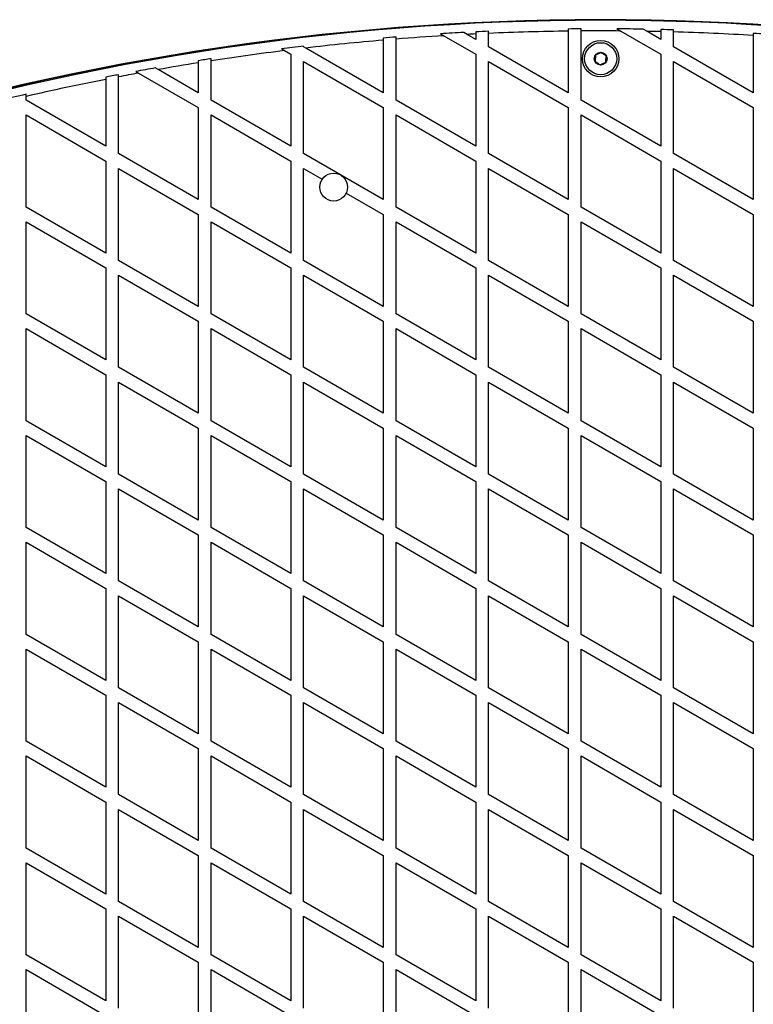
# Model space of a CAD drawing. Units: millimetres. Extents: x 0 to 10596, y 0 to 11402.
# Drawn here: x 5954 to 6298, y 6455 to 6915 of the extents above; entities that cross this region are included whole.
import ezdxf

# ---------------------------------------------------------------- set-up
doc = ezdxf.new("R2010")
doc.units = ezdxf.units.MM

msp = doc.modelspace()

# ---------------------------------------------------------------- linework, layer by layer
at = {"color": 7, "linetype": 'Continuous', "lineweight": 25, "ltscale": 50}
for p, q in [((6151.3, 6908.84), (6152.86, 6907.94)), ((6152.86, 6907.94), (6167.8, 6899.32)), ((6163.78, 6908.57), (6162.2, 6909.48)), ((6167.8, 6906.25), (6163.78, 6908.57)), ((6167.8, 6909.77), (6167.8, 6908.77)), ((6167.8, 6908.77), (6167.8, 6906.25)), ((6173.8, 6902.78), (6173.8, 6909.05)), ((6211.1, 6911.1), (6211.1, 6910.1)), ((6211.1, 6910.1), (6211.1, 6881.25)), ((6217.1, 6877.78), (6217.1, 6910.17)), ((6233.87, 6911.17), (6235.61, 6910.16)), ((6235.61, 6910.16), (6254.4, 6899.32)), ((6247.89, 6910.01), (6246.11, 6911.03)), ((6254.4, 6906.25), (6247.89, 6910.01)), ((6254.4, 6910.86), (6254.4, 6909.87)), ((6254.4, 6909.87), (6254.4, 6906.25)), ((6260.4, 6902.78), (6260.4, 6909.71)), ((6297.7, 6909.06), (6297.7, 6908.06)), ((6297.7, 6908.06), (6297.7, 6881.25)), ((6087.19, 6902.78), (6087.19, 6903.08)), ((6124.5, 6906.86), (6124.5, 6905.86)), ((6124.5, 6905.86), (6124.5, 6881.25)), ((6130.5, 6906.36), (6130.5, 6907.36)), ((6130.5, 6877.78), (6130.5, 6906.36)), ((6076.85, 6901.83), (6078.28, 6901)), ((6078.28, 6901), (6081.19, 6899.32)), ((6081.19, 6899.32), (6081.19, 6856.25)), ((6088.2, 6902.2), (6087.19, 6902.78)), ((6124.5, 6881.25), (6088.2, 6902.2)), ((6167.8, 6899.32), (6167.8, 6856.25)), ((6211.1, 6881.25), (6173.8, 6902.78)), ((6254.4, 6899.32), (6254.4, 6856.25)), ((6297.7, 6881.25), (6260.4, 6902.78)), ((6037.89, 6896.27), (6037.89, 6895.26)), ((6037.89, 6895.26), (6037.89, 6881.25)), ((6043.89, 6896.2), (6043.89, 6897.21)), ((6043.89, 6877.78), (6043.89, 6896.2)), ((6087.19, 6852.78), (6087.19, 6895.86)), ((6087.19, 6895.86), (6124.5, 6874.32)), ((6173.8, 6852.78), (6173.8, 6895.86)), ((6173.8, 6895.86), (6211.1, 6874.32)), ((6260.4, 6852.78), (6260.4, 6895.86)), ((6260.4, 6895.86), (6297.7, 6874.32)), ((6000.59, 6888.7), (6000.59, 6889.71)), ((6008.61, 6891.23), (6009.94, 6890.46)), ((6009.94, 6890.46), (6037.89, 6874.32)), ((6019.08, 6892.11), (6017.74, 6892.88)), ((6037.89, 6881.25), (6019.08, 6892.11)), ((5994.59, 6888.55), (5994.59, 6887.53)), ((5994.59, 6887.53), (5994.59, 6856.25)), ((6000.59, 6852.78), (6000.59, 6888.7)), ((5957.29, 6879.54), (5957.29, 6880.56)), ((5957.29, 6877.78), (5957.29, 6879.54)), ((5994.59, 6856.25), (5957.29, 6877.78)), ((6081.19, 6856.25), (6043.89, 6877.78)), ((6167.8, 6856.25), (6130.5, 6877.78)), ((6254.4, 6856.25), (6217.1, 6877.78)), ((5957.29, 6827.78), (5957.29, 6870.86)), ((5957.29, 6870.86), (5994.59, 6849.32)), ((6037.89, 6874.32), (6037.89, 6831.25)), ((6043.89, 6827.78), (6043.89, 6870.86)), ((6043.89, 6870.86), (6081.19, 6849.32)), ((6124.5, 6874.32), (6124.5, 6831.25)), ((6130.5, 6827.78), (6130.5, 6870.86)), ((6130.5, 6870.86), (6167.8, 6849.32)), ((6211.1, 6874.32), (6211.1, 6831.25)), ((6217.1, 6827.78), (6217.1, 6870.86)), ((6217.1, 6870.86), (6254.4, 6849.32)), ((6297.7, 6874.32), (6297.7, 6831.25)), ((6037.89, 6831.25), (6000.59, 6852.78)), ((6124.5, 6831.25), (6087.19, 6852.78)), ((6211.1, 6831.25), (6173.8, 6852.78)), ((6297.7, 6831.25), (6260.4, 6852.78)), ((5994.59, 6849.32), (5994.59, 6806.25)), ((6081.19, 6849.32), (6081.19, 6806.25)), ((6167.8, 6849.32), (6167.8, 6806.25)), ((6254.4, 6849.32), (6254.4, 6806.25)), ((6000.59, 6802.78), (6000.59, 6845.86)), ((6000.59, 6845.86), (6037.89, 6824.32)), ((6087.19, 6802.78), (6087.19, 6845.86)), ((6087.19, 6845.86), (6095.92, 6840.82)), ((6173.8, 6802.78), (6173.8, 6845.86)), ((6173.8, 6845.86), (6211.1, 6824.32)), ((6260.4, 6802.78), (6260.4, 6845.86)), ((6260.4, 6845.86), (6297.7, 6824.32)), ((6107.14, 6834.34), (6124.5, 6824.32)), ((5994.59, 6806.25), (5957.29, 6827.78)), ((6081.19, 6806.25), (6043.89, 6827.78)), ((6167.8, 6806.25), (6130.5, 6827.78)), ((6254.4, 6806.25), (6217.1, 6827.78)), ((5957.29, 6777.78), (5957.29, 6820.86)), ((5957.29, 6820.86), (5994.59, 6799.32)), ((6037.89, 6824.32), (6037.89, 6781.25)), ((6043.89, 6777.78), (6043.89, 6820.86)), ((6043.89, 6820.86), (6081.19, 6799.32)), ((6124.5, 6824.32), (6124.5, 6781.25)), ((6130.5, 6777.78), (6130.5, 6820.86)), ((6130.5, 6820.86), (6167.8, 6799.32)), ((6211.1, 6824.32), (6211.1, 6781.25)), ((6217.1, 6777.78), (6217.1, 6820.86)), ((6217.1, 6820.86), (6254.4, 6799.32)), ((6297.7, 6824.32), (6297.7, 6781.25)), ((6037.89, 6781.25), (6000.59, 6802.78)), ((6124.5, 6781.25), (6087.19, 6802.78)), ((6211.1, 6781.25), (6173.8, 6802.78)), ((6297.7, 6781.25), (6260.4, 6802.78)), ((5994.59, 6799.32), (5994.59, 6756.25)), ((6081.19, 6799.32), (6081.19, 6756.25)), ((6167.8, 6799.32), (6167.8, 6756.25)), ((6254.4, 6799.32), (6254.4, 6756.25)), ((6000.59, 6752.78), (6000.59, 6795.86)), ((6000.59, 6795.86), (6037.89, 6774.32)), ((6087.19, 6752.78), (6087.19, 6795.86)), ((6087.19, 6795.86), (6124.5, 6774.32)), ((6173.8, 6752.78), (6173.8, 6795.86)), ((6173.8, 6795.86), (6211.1, 6774.32)), ((6260.4, 6752.78), (6260.4, 6795.86)), ((6260.4, 6795.86), (6297.7, 6774.32)), ((5994.59, 6756.25), (5957.29, 6777.78)), ((6037.89, 6774.32), (6037.89, 6731.25)), ((6081.19, 6756.25), (6043.89, 6777.78)), ((6124.5, 6774.32), (6124.5, 6731.25)), ((6167.8, 6756.25), (6130.5, 6777.78)), ((6211.1, 6774.32), (6211.1, 6731.25)), ((6254.4, 6756.25), (6217.1, 6777.78)), ((6297.7, 6774.32), (6297.7, 6731.25)), ((5957.29, 6727.78), (5957.29, 6770.86)), ((5957.29, 6770.86), (5994.59, 6749.32)), ((6043.89, 6727.78), (6043.89, 6770.86)), ((6043.89, 6770.86), (6081.19, 6749.32)), ((6130.5, 6727.78), (6130.5, 6770.86)), ((6130.5, 6770.86), (6167.8, 6749.32)), ((6217.1, 6727.78), (6217.1, 6770.86)), ((6217.1, 6770.86), (6254.4, 6749.32)), ((6037.89, 6731.25), (6000.59, 6752.78)), ((6124.5, 6731.25), (6087.19, 6752.78)), ((6211.1, 6731.25), (6173.8, 6752.78)), ((6297.7, 6731.25), (6260.4, 6752.78)), ((5994.59, 6749.32), (5994.59, 6706.25)), ((6081.19, 6749.32), (6081.19, 6706.25)), ((6167.8, 6749.32), (6167.8, 6706.25)), ((6254.4, 6749.32), (6254.4, 6706.25)), ((6000.59, 6702.78), (6000.59, 6745.86)), ((6000.59, 6745.86), (6037.89, 6724.32)), ((6087.19, 6702.78), (6087.19, 6745.86)), ((6087.19, 6745.86), (6124.5, 6724.32)), ((6173.8, 6702.78), (6173.8, 6745.86)), ((6173.8, 6745.86), (6211.1, 6724.32)), ((6260.4, 6702.78), (6260.4, 6745.86)), ((6260.4, 6745.86), (6297.7, 6724.32)), ((5994.59, 6706.25), (5957.29, 6727.78)), ((6037.89, 6724.32), (6037.89, 6681.25)), ((6081.19, 6706.25), (6043.89, 6727.78)), ((6124.5, 6724.32), (6124.5, 6681.25)), ((6167.8, 6706.25), (6130.5, 6727.78)), ((6211.1, 6724.32), (6211.1, 6681.25)), ((6254.4, 6706.25), (6217.1, 6727.78)), ((6297.7, 6724.32), (6297.7, 6681.25)), ((5957.29, 6677.78), (5957.29, 6720.86)), ((5957.29, 6720.86), (5994.59, 6699.32)), ((6043.89, 6677.78), (6043.89, 6720.86)), ((6043.89, 6720.86), (6081.19, 6699.32)), ((6130.5, 6677.78), (6130.5, 6720.86)), ((6130.5, 6720.86), (6167.8, 6699.32)), ((6217.1, 6677.78), (6217.1, 6720.86)), ((6217.1, 6720.86), (6254.4, 6699.32)), ((6037.89, 6681.25), (6000.59, 6702.78)), ((6124.5, 6681.25), (6087.19, 6702.78)), ((6211.1, 6681.25), (6173.8, 6702.78)), ((6297.7, 6681.25), (6260.4, 6702.78)), ((5994.59, 6699.32), (5994.59, 6656.25)), ((6000.59, 6652.78), (6000.59, 6695.86)), ((6000.59, 6695.86), (6037.89, 6674.32)), ((6081.19, 6699.32), (6081.19, 6656.25)), ((6087.19, 6652.78), (6087.19, 6695.86)), ((6087.19, 6695.86), (6124.5, 6674.32)), ((6167.8, 6699.32), (6167.8, 6656.25)), ((6173.8, 6652.78), (6173.8, 6695.86)), ((6173.8, 6695.86), (6211.1, 6674.32)), ((6254.4, 6699.32), (6254.4, 6656.25)), ((6260.4, 6652.78), (6260.4, 6695.86)), ((6260.4, 6695.86), (6297.7, 6674.32)), ((5994.59, 6656.25), (5957.29, 6677.78)), ((6081.19, 6656.25), (6043.89, 6677.78)), ((6167.8, 6656.25), (6130.5, 6677.78)), ((6254.4, 6656.25), (6217.1, 6677.78)), ((6037.89, 6674.32), (6037.89, 6631.25)), ((6124.5, 6674.32), (6124.5, 6631.25)), ((6211.1, 6674.32), (6211.1, 6631.25)), ((6297.7, 6674.32), (6297.7, 6631.25)), ((5957.29, 6627.78), (5957.29, 6670.86)), ((5957.29, 6670.86), (5994.59, 6649.32)), ((6043.89, 6627.78), (6043.89, 6670.86)), ((6043.89, 6670.86), (6081.19, 6649.32)), ((6130.5, 6627.78), (6130.5, 6670.86)), ((6130.5, 6670.86), (6167.8, 6649.32)), ((6217.1, 6627.78), (6217.1, 6670.86)), ((6217.1, 6670.86), (6254.4, 6649.32)), ((6037.89, 6631.25), (6000.59, 6652.78)), ((6124.5, 6631.25), (6087.19, 6652.78)), ((6211.1, 6631.25), (6173.8, 6652.78)), ((6297.7, 6631.25), (6260.4, 6652.78)), ((5994.59, 6649.32), (5994.59, 6606.25)), ((6000.59, 6602.78), (6000.59, 6645.86)), ((6000.59, 6645.86), (6037.89, 6624.32)), ((6081.19, 6649.32), (6081.19, 6606.25)), ((6087.19, 6602.78), (6087.19, 6645.86)), ((6087.19, 6645.86), (6124.5, 6624.32)), ((6167.8, 6649.32), (6167.8, 6606.25)), ((6173.8, 6602.78), (6173.8, 6645.86)), ((6173.8, 6645.86), (6211.1, 6624.32)), ((6254.4, 6649.32), (6254.4, 6606.25)), ((6260.4, 6602.78), (6260.4, 6645.86)), ((6260.4, 6645.86), (6297.7, 6624.32)), ((5994.59, 6606.25), (5957.29, 6627.78)), ((6081.19, 6606.25), (6043.89, 6627.78)), ((6167.8, 6606.25), (6130.5, 6627.78)), ((6254.4, 6606.25), (6217.1, 6627.78)), ((6037.89, 6624.32), (6037.89, 6581.25)), ((6124.5, 6624.32), (6124.5, 6581.25)), ((6211.1, 6624.32), (6211.1, 6581.25)), ((6297.7, 6624.32), (6297.7, 6581.25)), ((5957.29, 6577.78), (5957.29, 6620.86)), ((5957.29, 6620.86), (5994.59, 6599.32)), ((6043.89, 6577.78), (6043.89, 6620.86)), ((6043.89, 6620.86), (6081.19, 6599.32)), ((6130.5, 6577.78), (6130.5, 6620.86)), ((6130.5, 6620.86), (6167.8, 6599.32)), ((6217.1, 6577.78), (6217.1, 6620.86)), ((6217.1, 6620.86), (6254.4, 6599.32)), ((5994.59, 6599.32), (5994.59, 6556.25)), ((6037.89, 6581.25), (6000.59, 6602.78)), ((6081.19, 6599.32), (6081.19, 6556.25)), ((6124.5, 6581.25), (6087.19, 6602.78)), ((6167.8, 6599.32), (6167.8, 6556.25)), ((6211.1, 6581.25), (6173.8, 6602.78)), ((6254.4, 6599.32), (6254.4, 6556.25)), ((6297.7, 6581.25), (6260.4, 6602.78)), ((6000.59, 6552.78), (6000.59, 6595.86)), ((6000.59, 6595.86), (6037.89, 6574.32)), ((6087.19, 6552.78), (6087.19, 6595.86)), ((6087.19, 6595.86), (6124.5, 6574.32)), ((6173.8, 6552.78), (6173.8, 6595.86)), ((6173.8, 6595.86), (6211.1, 6574.32)), ((6260.4, 6552.78), (6260.4, 6595.86)), ((6260.4, 6595.86), (6297.7, 6574.32)), ((5994.59, 6556.25), (5957.29, 6577.78)), ((6081.19, 6556.25), (6043.89, 6577.78)), ((6167.8, 6556.25), (6130.5, 6577.78)), ((6254.4, 6556.25), (6217.1, 6577.78)), ((6037.89, 6574.32), (6037.89, 6531.25)), ((6124.5, 6574.32), (6124.5, 6531.25)), ((6211.1, 6574.32), (6211.1, 6531.25)), ((6297.7, 6574.32), (6297.7, 6531.25)), ((5957.29, 6527.78), (5957.29, 6570.86)), ((5957.29, 6570.86), (5994.59, 6549.32)), ((6043.89, 6527.78), (6043.89, 6570.86)), ((6043.89, 6570.86), (6081.19, 6549.32)), ((6130.5, 6527.78), (6130.5, 6570.86)), ((6130.5, 6570.86), (6167.8, 6549.32)), ((6217.1, 6527.78), (6217.1, 6570.86)), ((6217.1, 6570.86), (6254.4, 6549.32)), ((5994.59, 6549.32), (5994.59, 6506.25)), ((6037.89, 6531.25), (6000.59, 6552.78)), ((6081.19, 6549.32), (6081.19, 6506.25)), ((6124.5, 6531.25), (6087.19, 6552.78)), ((6167.8, 6549.32), (6167.8, 6506.25)), ((6211.1, 6531.25), (6173.8, 6552.78)), ((6254.4, 6549.32), (6254.4, 6506.25)), ((6297.7, 6531.25), (6260.4, 6552.78)), ((6000.59, 6502.78), (6000.59, 6545.86)), ((6000.59, 6545.86), (6037.89, 6524.32)), ((6087.19, 6502.78), (6087.19, 6545.86)), ((6087.19, 6545.86), (6124.5, 6524.32)), ((6173.8, 6502.78), (6173.8, 6545.86)), ((6173.8, 6545.86), (6211.1, 6524.32)), ((6260.4, 6502.78), (6260.4, 6545.86)), ((6260.4, 6545.86), (6297.7, 6524.32)), ((5994.59, 6506.25), (5957.29, 6527.78)), ((6081.19, 6506.25), (6043.89, 6527.78)), ((6167.8, 6506.25), (6130.5, 6527.78)), ((6254.4, 6506.25), (6217.1, 6527.78)), ((5957.29, 6477.78), (5957.29, 6520.86)), ((5957.29, 6520.86), (5994.59, 6499.32)), ((6037.89, 6524.32), (6037.89, 6481.25)), ((6043.89, 6477.78), (6043.89, 6520.86)), ((6043.89, 6520.86), (6081.19, 6499.32)), ((6124.5, 6524.32), (6124.5, 6481.25)), ((6130.5, 6477.78), (6130.5, 6520.86)), ((6130.5, 6520.86), (6167.8, 6499.32)), ((6211.1, 6524.32), (6211.1, 6481.25)), ((6217.1, 6477.78), (6217.1, 6520.86)), ((6217.1, 6520.86), (6254.4, 6499.32)), ((6297.7, 6524.32), (6297.7, 6481.25)), ((6037.89, 6481.25), (6000.59, 6502.78)), ((6124.5, 6481.25), (6087.19, 6502.78)), ((6211.1, 6481.25), (6173.8, 6502.78)), ((6297.7, 6481.25), (6260.4, 6502.78)), ((5994.59, 6499.32), (5994.59, 6456.25)), ((6081.19, 6499.32), (6081.19, 6456.25)), ((6167.8, 6499.32), (6167.8, 6456.25)), ((6254.4, 6499.32), (6254.4, 6456.25)), ((6000.59, 6452.78), (6000.59, 6495.86)), ((6000.59, 6495.86), (6037.89, 6474.32)), ((6087.19, 6452.78), (6087.19, 6495.86)), ((6087.19, 6495.86), (6124.5, 6474.32)), ((6173.8, 6452.78), (6173.8, 6495.86)), ((6173.8, 6495.86), (6211.1, 6474.32)), ((6260.4, 6452.78), (6260.4, 6495.86)), ((6260.4, 6495.86), (6297.7, 6474.32)), ((5994.59, 6456.25), (5957.29, 6477.78)), ((6081.19, 6456.25), (6043.89, 6477.78)), ((6167.8, 6456.25), (6130.5, 6477.78)), ((6254.4, 6456.25), (6217.1, 6477.78)), ((5957.29, 6433.92), (5957.29, 6470.86)), ((5957.29, 6470.86), (5994.59, 6449.32)), ((6037.89, 6474.32), (6037.89, 6431.25)), ((6043.89, 6427.78), (6043.89, 6470.86)), ((6043.89, 6470.86), (6081.19, 6449.32)), ((6124.5, 6474.32), (6124.5, 6431.25)), ((6130.5, 6427.78), (6130.5, 6470.86)), ((6130.5, 6470.86), (6167.8, 6449.32)), ((6211.1, 6474.32), (6211.1, 6431.25)), ((6217.1, 6427.78), (6217.1, 6470.86)), ((6217.1, 6470.86), (6254.4, 6449.32)), ((6297.7, 6474.32), (6297.7, 6431.25))]:
    msp.add_line(p, q, dxfattribs=at)
at = {"color": 7, "linetype": 'Continuous', "lineweight": 25, "ltscale": 2500}
for centre, radius in [((6226.25, 6897.2), 8.5), ((6226.25, 6897.2), 7.5), ((6226.25, 6897.2), 3), ((6101.25, 6837.1), 6.5)]:
    msp.add_circle(centre, radius, dxfattribs=at)
for centre, radius, start, end in [((6226.25, 5697.2), 1218.25, 72.07225, 107.92775), ((6226.25, 5697.2), 1218.04, 72.0688, 107.93121), ((6226.25, 5697.2), 1218.03, 72.06879, 107.93121), ((6226.25, 5715.2), 1200, 71.96346, 108.03654), ((6226.25, 5715.2), 1195, 93.52126, 94.59609), ((6226.25, 5715.2), 1195.99, 93.07004, 93.59315), ((6226.25, 5715.2), 1195, 92.80383, 92.99671), ((6226.25, 5715.2), 1195.99, 92.51374, 92.80149), ((6226.25, 5715.2), 1195, 90.72659, 92.51584), ((6226.25, 5715.2), 1195.99, 90.43853, 90.72599), ((6226.25, 5715.2), 1195, 89.55108, 90.4389), ((6226.25, 5715.2), 1195.99, 89.04846, 89.63505), ((6226.25, 5715.2), 1195, 88.65031, 88.96245), ((6226.25, 5715.2), 1195.99, 88.3639, 88.65144), ((6226.25, 5715.2), 1195, 86.57226, 88.36254), ((6226.25, 5715.2), 1195.99, 86.28712, 86.57512), ((6226.25, 5715.2), 1195.99, 96.67685, 97.17609), ((6226.25, 5715.2), 1195, 94.88476, 96.63371), ((6226.25, 5715.2), 1195.99, 94.59226, 94.88068), ((6226.25, 5715.2), 1195, 97.11314, 98.77773), ((6226.25, 5715.2), 1195, 99.06893, 99.98336), ((6226.25, 5715.2), 1195.99, 98.77037, 99.06132), ((6226.25, 5715.2), 1195.99, 100.87576, 101.1686), ((6226.25, 5715.2), 1195, 100.429, 100.88492), ((6226.25, 5715.2), 1195.99, 100.04016, 100.48491), ((6226.25, 5715.2), 1195, 101.17802, 103.00714), ((6226.25, 5715.2), 1195.99, 102.99613, 103.58339), ((6993.44, 7026), 1218.25, 192.07225, 227.92775), ((6993.44, 7026), 1218.04, 192.06878, 227.93122), ((6993.44, 7026), 1218.03, 192.06879, 227.93121), ((5459.07, 7026), 1218.03, 312.06879, 347.93121), ((5459.07, 7026), 1218.04, 312.0688, 347.93121), ((5459.07, 7026), 1218.25, 312.07225, 347.92775), ((6977.85, 7017), 1200, 191.96346, 228.03654), ((5474.66, 7017), 1200, 311.96346, 348.03654)]:
    msp.add_arc(centre, radius, start, end, dxfattribs=at)
at = {"color": 7, "linetype": 'Continuous', "lineweight": 25, "ltscale": 50}
for points, knots in [([(6173.8, 6909.05), (6173.8, 6909.28), (6173.8, 6909.61), (6173.8, 6909.94), (6173.8, 6910.05)], [0, 0, 0, 0, 0.684471, 1, 1, 1, 1]), ([(6217.1, 6910.17), (6217.1, 6910.39), (6217.1, 6910.73), (6217.1, 6911.06), (6217.1, 6911.16)], [0, 0, 0, 0, 0.682938, 1, 1, 1, 1]), ([(6260.4, 6909.71), (6260.4, 6909.94), (6260.4, 6910.28), (6260.4, 6910.6), (6260.4, 6910.71)], [0, 0, 0, 0, 0.68356, 1, 1, 1, 1]), ([(6223.84, 6898.79), (6223.83, 6898.62), (6223.8, 6898.15), (6223.75, 6897.27), (6223.7, 6896.45), (6223.68, 6896.02), (6223.67, 6895.9)], [0, 0, 0, 0, 0.184931, 0.519846, 0.871444, 1, 1, 1, 1]), ([(6226.42, 6900.08), (6226.05, 6899.9), (6225.42, 6899.58), (6224.5, 6899.12), (6224.04, 6898.89), (6223.84, 6898.79)], [0, 0, 0, 0, 0.439126, 0.751374, 1, 1, 1, 1]), ([(6228.83, 6898.5), (6228.49, 6898.73), (6227.89, 6899.11), (6227.03, 6899.68), (6226.61, 6899.96), (6226.42, 6900.08)], [0, 0, 0, 0, 0.439126, 0.751374, 1, 1, 1, 1]), ([(6228.67, 6895.62), (6228.67, 6895.73), (6228.7, 6896.17), (6228.74, 6896.98), (6228.79, 6897.86), (6228.82, 6898.33), (6228.83, 6898.5)], [0, 0, 0, 0, 0.128556, 0.480154, 0.815069, 1, 1, 1, 1]), ([(6223.67, 6895.9), (6224.02, 6895.68), (6224.61, 6895.29), (6225.47, 6894.72), (6225.9, 6894.44), (6226.09, 6894.32)], [0, 0, 0, 0, 0.439126, 0.751374, 1, 1, 1, 1]), ([(6226.09, 6894.32), (6226.46, 6894.5), (6227.09, 6894.82), (6228.01, 6895.28), (6228.46, 6895.51), (6228.67, 6895.62)], [0, 0, 0, 0, 0.439126, 0.751374, 1, 1, 1, 1])]:
    msp.add_open_spline(points, degree=3, knots=knots, dxfattribs=at)

doc.saveas('drawing.dxf')
